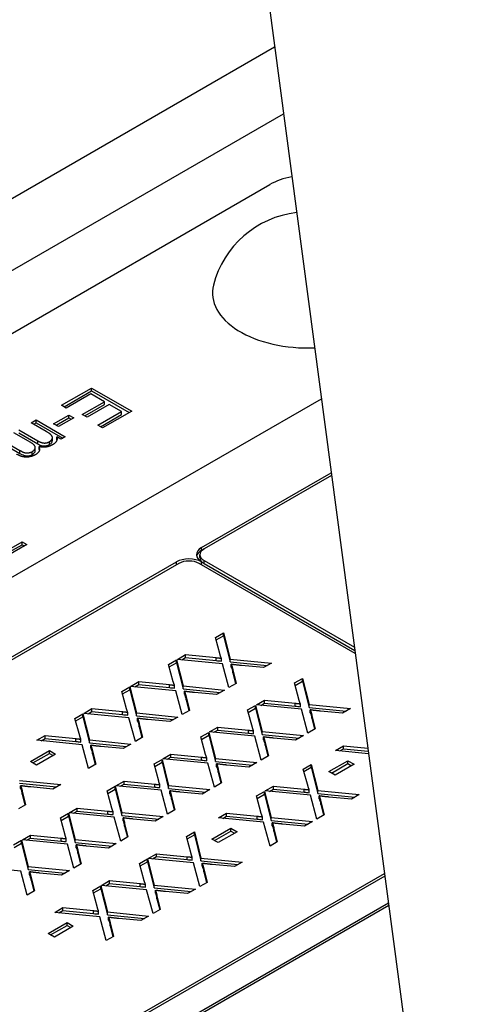
# Model space of a CAD drawing. Units: millimetres. Extents: x 218 to 2926, y 27 to 3814.
# Drawn here: x 874 to 894, y 2512 to 2555 of the extents above; entities that cross this region are included whole.
import ezdxf

# ---------------------------------------------------------------- set-up
doc = ezdxf.new("R2010")
doc.units = ezdxf.units.MM
doc.header["$LTSCALE"] = 14
doc.layers.add('Visible Edges(Hillmar_metric)', color=7, linetype='Continuous', lineweight=25)
doc.layers.add('Visible Tangent Edges(Hillmar_Metric)', color=7, linetype='Continuous', lineweight=25, true_color=0xc0c0c0)

msp = doc.modelspace()

# ---------------------------------------------------------------- linework, layer by layer
at = {"layer": 'Visible Edges(Hillmar_metric)'}
for p, q in [((875.8527, 2625.6371), (894.0008, 2488.9219)), ((813.1674, 2511.857), (885.4189, 2553.5714)), ((823.6168, 2511.9694), (885.2137, 2547.5324)), ((876.0805, 2537.8445), (877.3951, 2538.6035)), ((877.3951, 2538.6035), (879.155, 2537.5874)), ((877.3951, 2538.4765), (877.3951, 2538.6035)), ((876.1905, 2537.781), (877.3951, 2538.4765)), ((877.3696, 2538.3487), (876.2884, 2537.7245)), ((877.9679, 2538.0033), (877.3696, 2538.3487)), ((877.3951, 2538.4765), (879.045, 2537.5239)), ((836.5137, 2508.7148), (887.4682, 2538.1334)), ((876.2884, 2537.7245), (876.0805, 2537.8445)), ((876.9927, 2537.4402), (877.9679, 2538.0033)), ((877.1027, 2537.3767), (877.9679, 2537.8763)), ((878.1758, 2537.8832), (877.2006, 2537.3202)), ((877.9679, 2537.8763), (877.9679, 2538.0033)), ((878.7137, 2537.5727), (878.1758, 2537.8832)), ((875.7358, 2537.0352), (876.4011, 2537.4193)), ((875.8458, 2536.9717), (876.4011, 2537.2923)), ((876.6184, 2537.2939), (875.9531, 2536.9097)), ((876.4011, 2537.2923), (876.4011, 2537.4193)), ((876.4011, 2537.4193), (876.6184, 2537.2939)), ((876.4011, 2537.2923), (876.5084, 2537.2304)), ((877.2006, 2537.3202), (876.9927, 2537.4402)), ((877.6728, 2536.9717), (878.7137, 2537.5727)), ((877.7828, 2536.9082), (878.7137, 2537.4457)), ((879.155, 2537.5874), (877.8807, 2536.8517)), ((878.7137, 2537.4457), (878.7137, 2537.5727)), ((874.7526, 2537.0778), (874.9685, 2537.2025)), ((875.4139, 2536.696), (874.7526, 2537.0778)), ((874.8625, 2537.0143), (874.9685, 2537.0755)), ((874.9685, 2537.2025), (876.2442, 2536.466)), ((874.9685, 2537.0755), (874.9685, 2537.2025)), ((874.9685, 2537.0755), (876.1342, 2536.4025)), ((875.9531, 2536.9097), (875.7358, 2537.0352)), ((877.8807, 2536.8517), (877.6728, 2536.9717)), ((874.7351, 2536.2127), (873.9947, 2536.6402)), ((874.2106, 2536.7649), (875.0383, 2536.2871)), ((874.2106, 2536.6379), (875.0383, 2536.1601)), ((875.6831, 2536.2983), (875.6831, 2536.4253)), ((875.8713, 2536.3312), (875.8713, 2536.4582)), ((876.051, 2536.3545), (875.8713, 2536.4582)), ((876.2442, 2536.466), (876.051, 2536.3545)), ((873.4554, 2536.3289), (874.2589, 2535.865)), ((873.4554, 2536.2019), (874.2589, 2535.738)), ((874.933, 2535.8683), (874.933, 2535.9953)), ((875.108, 2535.9091), (875.108, 2536.0362)), ((882.2163, 2531.6084), (887.8989, 2534.8893)), ((887.9145, 2534.7713), (882.3263, 2531.5449)), ((874.5637, 2531.7386), (873.1686, 2530.9331)), ((873.7763, 2531.524), (874.3558, 2531.8586)), ((873.7763, 2531.397), (874.3558, 2531.7316)), ((874.3558, 2531.7316), (874.3558, 2531.8586)), ((874.3558, 2531.8586), (874.5637, 2531.7386)), ((874.3558, 2531.7316), (874.4537, 2531.675)), ((882.1441, 2531.1639), (882.1441, 2531.2909)), ((882.2163, 2531.4814), (882.3263, 2531.5449)), ((840.6385, 2507.6034), (881.1164, 2530.9734)), ((881.2264, 2530.9099), (840.7485, 2507.5399)), ((888.9518, 2526.9577), (882.1063, 2530.9099)), ((882.2163, 2530.8464), (882.2163, 2530.9734)), ((882.3263, 2531.0369), (888.9152, 2527.2328)), ((882.3263, 2530.9099), (888.9335, 2527.0952)), ((882.824, 2527.6622), (883.1745, 2527.8645)), ((883.1745, 2527.7375), (883.1745, 2527.8645)), ((883.1745, 2527.8645), (883.4646, 2526.7154)), ((883.0303, 2526.9003), (882.824, 2527.6622)), ((882.8538, 2527.5523), (883.1745, 2527.7375)), ((883.1745, 2527.7375), (883.4646, 2526.5884)), ((880.7734, 2526.4782), (881.1238, 2526.6806)), ((880.8031, 2526.3684), (881.1238, 2526.5535)), ((881.1238, 2526.5535), (881.1238, 2526.6806)), ((881.1238, 2526.6806), (881.4139, 2525.5315)), ((881.1238, 2526.5535), (881.4139, 2525.4044)), ((881.1574, 2526.6999), (881.5145, 2526.9061)), ((883.1342, 2526.5092), (881.1574, 2526.6999)), ((881.3459, 2526.6817), (881.5145, 2526.7791)), ((881.5145, 2526.7791), (881.5145, 2526.9061)), ((881.5145, 2526.9061), (882.8559, 2526.7745)), ((881.5145, 2526.7791), (882.8559, 2526.6474)), ((883.0839, 2526.6223), (883.0839, 2526.7493)), ((883.4176, 2525.4647), (883.1342, 2526.5092)), ((883.4646, 2526.5884), (883.4646, 2526.7154)), ((883.4646, 2526.7154), (885.2738, 2526.5363)), ((883.4646, 2526.5884), (885.086, 2526.4279)), ((885.2738, 2526.5363), (884.9284, 2526.3369)), ((880.9796, 2525.7164), (880.7734, 2526.4782)), ((883.5165, 2526.357), (883.5165, 2526.484)), ((883.5886, 2526.1121), (883.5886, 2526.2391)), ((883.5886, 2526.2391), (883.7345, 2525.6476)), ((883.5886, 2526.1121), (883.7071, 2525.6318)), ((884.9284, 2526.3369), (883.9626, 2526.4298)), ((879.1067, 2525.516), (879.4639, 2525.7222)), ((879.4639, 2525.5952), (879.4639, 2525.7222)), ((879.4639, 2525.7222), (880.8052, 2525.5905)), ((883.7345, 2525.6476), (883.4176, 2525.4647)), ((886.286, 2525.6634), (886.6365, 2525.8657)), ((886.4923, 2524.9015), (886.286, 2525.6634)), ((886.3158, 2525.5536), (886.6365, 2525.7387)), ((886.6365, 2525.7387), (886.6365, 2525.8657)), ((886.6365, 2525.8657), (886.9265, 2524.7166)), ((886.6365, 2525.7387), (886.9265, 2524.5896)), ((878.7227, 2525.2943), (879.0732, 2525.4966)), ((878.929, 2524.5324), (878.7227, 2525.2943)), ((878.7525, 2525.1844), (879.0732, 2525.3696)), ((879.0732, 2525.3696), (879.0732, 2525.4966)), ((879.0732, 2525.4966), (879.3632, 2524.3475)), ((879.0732, 2525.3696), (879.3632, 2524.2205)), ((881.0836, 2525.3253), (879.1067, 2525.516)), ((879.2952, 2525.4978), (879.4639, 2525.5952)), ((879.4639, 2525.5952), (880.8052, 2525.4635)), ((881.0333, 2525.4383), (881.0333, 2525.5653)), ((881.367, 2524.2807), (881.0836, 2525.3253)), ((881.4139, 2525.4044), (881.4139, 2525.5315)), ((881.4139, 2525.5315), (883.2231, 2525.3524)), ((881.4139, 2525.4044), (883.0353, 2525.2439)), ((881.4659, 2525.1731), (881.4659, 2525.3001)), ((882.8777, 2525.1529), (881.9119, 2525.2459)), ((883.2231, 2525.3524), (882.8777, 2525.1529)), ((881.538, 2524.9282), (881.538, 2525.0552)), ((881.538, 2525.0552), (881.6839, 2524.4637)), ((881.538, 2524.9282), (881.6564, 2524.4478)), ((884.6193, 2524.7012), (884.9765, 2524.9073)), ((884.8078, 2524.683), (884.9765, 2524.7803)), ((884.9765, 2524.7803), (884.9765, 2524.9073)), ((884.9765, 2524.9073), (886.3179, 2524.7757)), ((884.9765, 2524.7803), (886.3179, 2524.6487)), ((877.056, 2524.332), (877.4132, 2524.5382)), ((879.0329, 2524.1413), (877.056, 2524.332)), ((877.2445, 2524.3138), (877.4132, 2524.4112)), ((877.4132, 2524.4112), (877.4132, 2524.5382)), ((877.4132, 2524.5382), (878.7546, 2524.4066)), ((877.4132, 2524.4112), (878.7546, 2524.2796)), ((878.9826, 2524.2544), (878.9826, 2524.3814)), ((879.3632, 2524.2205), (879.3632, 2524.3475)), ((879.3632, 2524.3475), (881.1725, 2524.1684)), ((881.6839, 2524.4637), (881.367, 2524.2807)), ((884.2354, 2524.4795), (884.5858, 2524.6818)), ((884.4416, 2523.7176), (884.2354, 2524.4795)), ((884.2651, 2524.3696), (884.5858, 2524.5548)), ((884.5858, 2524.5548), (884.5858, 2524.6818)), ((884.5858, 2524.6818), (884.8759, 2523.5327)), ((884.5858, 2524.5548), (884.8759, 2523.4057)), ((886.5962, 2524.5104), (884.6193, 2524.7012)), ((886.5459, 2524.6235), (886.5459, 2524.7505)), ((886.8796, 2523.4659), (886.5962, 2524.5104)), ((886.9265, 2524.5896), (886.9265, 2524.7166)), ((886.9265, 2524.7166), (888.7357, 2524.5375)), ((886.9265, 2524.5896), (888.5479, 2524.4291)), ((886.9785, 2524.3583), (886.9785, 2524.4853)), ((888.3903, 2524.3381), (887.4245, 2524.4311)), ((888.7357, 2524.5375), (888.3903, 2524.3381)), ((876.6721, 2524.1103), (877.0225, 2524.3127)), ((876.8783, 2523.3485), (876.6721, 2524.1103)), ((876.7018, 2524.0005), (877.0225, 2524.1857)), ((877.0225, 2524.1857), (877.0225, 2524.3127)), ((877.0225, 2524.3127), (877.3126, 2523.1636)), ((877.0225, 2524.1857), (877.3126, 2523.0366)), ((879.3163, 2523.0968), (879.0329, 2524.1413)), ((879.3632, 2524.2205), (880.9847, 2524.06)), ((879.4152, 2523.9891), (879.4152, 2524.1161)), ((880.827, 2523.969), (879.8612, 2524.0619)), ((881.1725, 2524.1684), (880.827, 2523.969)), ((887.0506, 2524.1133), (887.0506, 2524.2403)), ((887.0506, 2524.2403), (887.1965, 2523.6489)), ((887.0506, 2524.1133), (887.1691, 2523.633)), ((879.4873, 2523.7442), (879.4873, 2523.8712)), ((879.4873, 2523.8712), (879.6332, 2523.2797)), ((879.4873, 2523.7442), (879.6058, 2523.2639)), ((882.1847, 2523.2955), (882.5351, 2523.4978)), ((882.5351, 2523.3708), (882.5351, 2523.4978)), ((882.5351, 2523.4978), (882.8252, 2522.3487)), ((882.5687, 2523.5172), (882.9258, 2523.7234)), ((884.5456, 2523.3265), (882.5687, 2523.5172)), ((882.7572, 2523.499), (882.9258, 2523.5964)), ((882.9258, 2523.5964), (882.9258, 2523.7234)), ((882.9258, 2523.7234), (884.2672, 2523.5917)), ((882.9258, 2523.5964), (884.2672, 2523.4647)), ((884.4953, 2523.4396), (884.4953, 2523.5666)), ((884.8759, 2523.4057), (884.8759, 2523.5327)), ((884.8759, 2523.5327), (886.6851, 2523.3536)), ((887.1965, 2523.6489), (886.8796, 2523.4659)), ((875.0054, 2523.1481), (875.3625, 2523.3543)), ((876.9823, 2522.9574), (875.0054, 2523.1481)), ((875.1939, 2523.1299), (875.3625, 2523.2273)), ((875.3625, 2523.2273), (875.3625, 2523.3543)), ((875.3625, 2523.3543), (876.7039, 2523.2226)), ((875.3625, 2523.2273), (876.7039, 2523.0956)), ((876.932, 2523.0704), (876.932, 2523.1974)), ((877.3126, 2523.0366), (877.3126, 2523.1636)), ((877.3126, 2523.1636), (879.1218, 2522.9845)), ((877.3126, 2523.0366), (878.934, 2522.8761)), ((879.6332, 2523.2797), (879.3163, 2523.0968)), ((882.3909, 2522.5336), (882.1847, 2523.2955)), ((882.2144, 2523.1857), (882.5351, 2523.3708)), ((882.5351, 2523.3708), (882.8252, 2522.2217)), ((884.8289, 2522.2819), (884.5456, 2523.3265)), ((884.8759, 2523.4057), (886.4973, 2523.2452)), ((884.9279, 2523.1743), (884.9279, 2523.3013)), ((885, 2522.9294), (885, 2523.0564)), ((885, 2523.0564), (885.1458, 2522.4649)), ((886.3397, 2523.1542), (885.3739, 2523.2471)), ((886.6851, 2523.3536), (886.3397, 2523.1542)), ((874.7187, 2522.2197), (875.5503, 2522.6999)), ((875.5503, 2522.6999), (875.822, 2522.543)), ((875.5503, 2522.5728), (875.5503, 2522.6999)), ((877.2656, 2521.9128), (876.9823, 2522.9574)), ((877.3646, 2522.8052), (877.3646, 2522.9322)), ((877.4367, 2522.5603), (877.4367, 2522.6873)), ((877.4367, 2522.6873), (877.5825, 2522.0958)), ((878.7764, 2522.785), (877.8106, 2522.878)), ((879.1218, 2522.9845), (878.7764, 2522.785)), ((885, 2522.9294), (885.1184, 2522.4491)), ((888.0813, 2522.7024), (888.4384, 2522.9086)), ((889.5352, 2522.5621), (888.0813, 2522.7024)), ((888.2698, 2522.6842), (888.4384, 2522.7816)), ((888.4384, 2522.9086), (889.5031, 2522.8041)), ((888.4384, 2522.7816), (888.4384, 2522.9086)), ((888.4384, 2522.7816), (889.5202, 2522.6754)), ((874.9903, 2522.0629), (874.7187, 2522.2197)), ((874.8287, 2522.1562), (875.5503, 2522.5728)), ((875.822, 2522.543), (874.9903, 2522.0629)), ((875.5503, 2522.5728), (875.712, 2522.4795)), ((877.4367, 2522.5603), (877.5551, 2522.08)), ((880.134, 2522.1116), (880.4845, 2522.3139)), ((880.1638, 2522.0017), (880.4845, 2522.1869)), ((880.4845, 2522.1869), (880.4845, 2522.3139)), ((880.4845, 2522.3139), (880.7746, 2521.1648)), ((880.4845, 2522.1869), (880.7746, 2521.0378)), ((880.518, 2522.3333), (880.8752, 2522.5395)), ((882.4949, 2522.1425), (880.518, 2522.3333)), ((880.7065, 2522.3151), (880.8752, 2522.4124)), ((880.8752, 2522.4124), (880.8752, 2522.5395)), ((880.8752, 2522.5395), (882.2166, 2522.4078)), ((880.8752, 2522.4124), (882.2166, 2522.2808)), ((882.4446, 2522.2556), (882.4446, 2522.3826)), ((882.8252, 2522.2217), (882.8252, 2522.3487)), ((882.8252, 2522.3487), (884.6344, 2522.1697)), ((882.8252, 2522.2217), (884.4466, 2522.0612)), ((884.6344, 2522.1697), (884.289, 2521.9702)), ((885.1458, 2522.4649), (884.8289, 2522.2819)), ((887.7946, 2521.774), (888.6262, 2522.2542)), ((888.6262, 2522.2542), (888.8979, 2522.0973)), ((888.6262, 2522.1272), (888.6262, 2522.2542)), ((877.5825, 2522.0958), (877.2656, 2521.9128)), ((880.3403, 2521.3497), (880.134, 2522.1116)), ((882.7783, 2521.098), (882.4949, 2522.1425)), ((882.8772, 2521.9904), (882.8772, 2522.1174)), ((882.9493, 2521.7454), (882.9493, 2521.8725)), ((882.9493, 2521.8725), (883.0952, 2521.281)), ((882.9493, 2521.7454), (883.0678, 2521.2651)), ((884.289, 2521.9702), (883.3232, 2522.0632)), ((886.6745, 2521.8902), (887.025, 2522.0925)), ((886.8808, 2521.1283), (886.6745, 2521.8902)), ((886.7042, 2521.7803), (887.025, 2521.9655)), ((887.025, 2521.9655), (887.025, 2522.0925)), ((887.025, 2522.0925), (887.315, 2520.9434)), ((887.025, 2521.9655), (887.315, 2520.8164)), ((888.0662, 2521.6172), (887.7946, 2521.774)), ((887.9046, 2521.7105), (888.6262, 2522.1272)), ((888.8979, 2522.0973), (888.0662, 2521.6172)), ((888.6262, 2522.1272), (888.7879, 2522.0338)), ((874.2391, 2521.3891), (876.0483, 2521.21)), ((878.4674, 2521.1493), (878.8245, 2521.3555)), ((878.8245, 2521.2285), (878.8245, 2521.3555)), ((878.8245, 2521.3555), (880.1659, 2521.2238)), ((874.2391, 2521.2621), (875.8605, 2521.1016)), ((874.2911, 2521.0307), (874.2911, 2521.1577)), ((874.3632, 2520.7858), (874.3632, 2520.9128)), ((874.3632, 2520.9128), (874.5091, 2520.3213)), ((875.7029, 2521.0106), (874.7371, 2521.1035)), ((876.0483, 2521.21), (875.7029, 2521.0106)), ((878.0834, 2520.9276), (878.4338, 2521.1299)), ((878.2896, 2520.1657), (878.0834, 2520.9276)), ((878.1131, 2520.8178), (878.4338, 2521.0029)), ((878.4338, 2521.0029), (878.4338, 2521.1299)), ((878.4338, 2521.1299), (878.7239, 2519.9808)), ((878.4338, 2521.0029), (878.7239, 2519.8538)), ((880.4442, 2520.9586), (878.4674, 2521.1493)), ((878.6559, 2521.1311), (878.8245, 2521.2285)), ((878.8245, 2521.2285), (880.1659, 2521.0968)), ((880.3939, 2521.0717), (880.3939, 2521.1987)), ((880.7276, 2519.9141), (880.4442, 2520.9586)), ((880.7746, 2521.0378), (880.7746, 2521.1648)), ((880.7746, 2521.1648), (882.5838, 2520.9857)), ((880.7746, 2521.0378), (882.396, 2520.8773)), ((880.8265, 2520.8064), (880.8265, 2520.9334)), ((882.2384, 2520.7863), (881.2726, 2520.8792)), ((882.5838, 2520.9857), (882.2384, 2520.7863)), ((883.0952, 2521.281), (882.7783, 2521.098)), ((884.6239, 2520.7062), (884.9743, 2520.9086)), ((884.9743, 2520.7815), (884.9743, 2520.9086)), ((884.9743, 2520.9086), (885.2644, 2519.7595)), ((885.0078, 2520.9279), (885.365, 2521.1341)), ((886.9847, 2520.7372), (885.0078, 2520.9279)), ((885.1963, 2520.9097), (885.365, 2521.0071)), ((885.365, 2521.0071), (885.365, 2521.1341)), ((885.365, 2521.1341), (886.7064, 2521.0025)), ((885.365, 2521.0071), (886.7064, 2520.8754)), ((886.9344, 2520.8503), (886.9344, 2520.9773)), ((887.315, 2520.8164), (887.315, 2520.9434)), ((887.315, 2520.9434), (889.1242, 2520.7643)), ((874.3632, 2520.7858), (874.4817, 2520.3055)), ((880.8986, 2520.5615), (880.8986, 2520.6885)), ((880.8986, 2520.6885), (881.0445, 2520.097)), ((880.8986, 2520.5615), (881.0171, 2520.0812)), ((884.8301, 2519.9444), (884.6239, 2520.7062)), ((884.6536, 2520.5964), (884.9743, 2520.7815)), ((884.9743, 2520.7815), (885.2644, 2519.6324)), ((887.2681, 2519.6927), (886.9847, 2520.7372)), ((887.315, 2520.8164), (888.9364, 2520.6559)), ((887.367, 2520.585), (887.367, 2520.712)), ((887.4391, 2520.3401), (887.4391, 2520.4671)), ((887.4391, 2520.4671), (887.585, 2519.8756)), ((888.7788, 2520.5649), (887.813, 2520.6578)), ((889.1242, 2520.7643), (888.7788, 2520.5649)), ((874.5091, 2520.3213), (874.1922, 2520.1384)), ((876.4167, 2519.9654), (876.7738, 2520.1716)), ((876.6052, 2519.9472), (876.7738, 2520.0445)), ((876.7738, 2520.0445), (876.7738, 2520.1716)), ((876.7738, 2520.1716), (878.1152, 2520.0399)), ((876.7738, 2520.0445), (878.1152, 2519.9129)), ((878.3433, 2519.8877), (878.3433, 2520.0147)), ((881.0445, 2520.097), (880.7276, 2519.9141)), ((887.4391, 2520.3401), (887.5576, 2519.8598)), ((876.0327, 2519.7437), (876.3832, 2519.946)), ((876.239, 2518.9818), (876.0327, 2519.7437)), ((876.0625, 2519.6338), (876.3832, 2519.819)), ((876.3832, 2519.819), (876.3832, 2519.946)), ((876.3832, 2519.946), (876.6732, 2518.7969)), ((876.3832, 2519.819), (876.6732, 2518.6699)), ((878.3936, 2519.7746), (876.4167, 2519.9654)), ((878.677, 2518.7301), (878.3936, 2519.7746)), ((878.7239, 2519.8538), (878.7239, 2519.9808)), ((878.7239, 2519.9808), (880.5331, 2519.8018)), ((878.7239, 2519.8538), (880.3453, 2519.6933)), ((878.7759, 2519.6225), (878.7759, 2519.7495)), ((880.1877, 2519.6023), (879.2219, 2519.6953)), ((880.5331, 2519.8018), (880.1877, 2519.6023)), ((882.9572, 2519.744), (883.3143, 2519.9502)), ((884.9341, 2519.5533), (882.9572, 2519.744)), ((883.1457, 2519.7258), (883.3143, 2519.8232)), ((883.3143, 2519.8232), (883.3143, 2519.9502)), ((883.3143, 2519.9502), (884.6557, 2519.8185)), ((883.3143, 2519.8232), (884.6557, 2519.6915)), ((884.8838, 2519.6663), (884.8838, 2519.7933)), ((885.2644, 2519.6324), (885.2644, 2519.7595)), ((885.2644, 2519.7595), (887.0736, 2519.5804)), ((885.2644, 2519.6324), (886.8858, 2519.4719)), ((887.0736, 2519.5804), (886.7282, 2519.3809)), ((887.585, 2519.8756), (887.2681, 2519.6927)), ((878.848, 2519.3775), (878.848, 2519.5046)), ((878.848, 2519.5046), (878.9939, 2518.9131)), ((878.848, 2519.3775), (878.9664, 2518.8972)), ((882.6704, 2518.8156), (883.5021, 2519.2957)), ((882.7804, 2518.7521), (883.5021, 2519.1687)), ((883.5021, 2519.2957), (883.7737, 2519.1389)), ((883.5021, 2519.1687), (883.5021, 2519.2957)), ((883.5021, 2519.1687), (883.6638, 2519.0754)), ((885.2174, 2518.5087), (884.9341, 2519.5533)), ((885.3164, 2519.4011), (885.3164, 2519.5281)), ((885.3885, 2519.1562), (885.3885, 2519.2832)), ((885.3885, 2519.2832), (885.5343, 2518.6917)), ((885.3885, 2519.1562), (885.5069, 2518.6758)), ((886.7282, 2519.3809), (885.7624, 2519.4739)), ((873.9821, 2518.5597), (874.3325, 2518.7621)), ((874.3325, 2518.635), (874.3325, 2518.7621)), ((874.3325, 2518.7621), (874.6226, 2517.613)), ((874.366, 2518.7814), (874.7232, 2518.9876)), ((876.3429, 2518.5907), (874.366, 2518.7814)), ((874.5545, 2518.7632), (874.7232, 2518.8606)), ((874.7232, 2518.8606), (874.7232, 2518.9876)), ((874.7232, 2518.9876), (876.0646, 2518.856)), ((874.7232, 2518.8606), (876.0646, 2518.7289)), ((876.2926, 2518.7038), (876.2926, 2518.8308)), ((876.6732, 2518.6699), (876.6732, 2518.7969)), ((876.6732, 2518.7969), (878.4824, 2518.6178)), ((878.9939, 2518.9131), (878.677, 2518.7301)), ((881.5504, 2518.9318), (881.9008, 2519.1341)), ((881.7566, 2518.1699), (881.5504, 2518.9318)), ((881.5801, 2518.8219), (881.9008, 2519.0071)), ((881.9008, 2519.0071), (881.9008, 2519.1341)), ((881.9008, 2519.1341), (882.1909, 2517.985)), ((881.9008, 2519.0071), (882.1909, 2517.858)), ((882.9421, 2518.6588), (882.6704, 2518.8156)), ((883.7737, 2519.1389), (882.9421, 2518.6588)), ((874.0118, 2518.4499), (874.3325, 2518.635)), ((874.3325, 2518.635), (874.6226, 2517.4859)), ((876.6263, 2517.5462), (876.3429, 2518.5907)), ((876.6732, 2518.6699), (878.2947, 2518.5094)), ((876.7252, 2518.4385), (876.7252, 2518.5655)), ((876.7973, 2518.1936), (876.7973, 2518.3206)), ((876.7973, 2518.3206), (876.9432, 2517.7291)), ((878.137, 2518.4184), (877.1712, 2518.5113)), ((878.4824, 2518.6178), (878.137, 2518.4184)), ((885.5343, 2518.6917), (885.2174, 2518.5087)), ((876.7973, 2518.1936), (876.9158, 2517.7133)), ((879.4997, 2517.7478), (879.8502, 2517.9501)), ((879.8502, 2517.8231), (879.8502, 2517.9501)), ((879.8502, 2517.9501), (880.1402, 2516.801)), ((879.8837, 2517.9695), (880.2408, 2518.1757)), ((881.8606, 2517.7788), (879.8837, 2517.9695)), ((880.0722, 2517.9513), (880.2408, 2518.0487)), ((880.2408, 2518.0487), (880.2408, 2518.1757)), ((880.2408, 2518.1757), (881.5822, 2518.044)), ((880.2408, 2518.0487), (881.5822, 2517.917)), ((881.8103, 2517.8919), (881.8103, 2518.0189)), ((882.1909, 2517.858), (882.1909, 2517.985)), ((882.1909, 2517.985), (884.0001, 2517.8059)), ((882.1909, 2517.858), (883.8123, 2517.6975)), ((874.2923, 2517.4068), (872.3154, 2517.5975)), ((874.6226, 2517.4859), (874.6226, 2517.613)), ((874.6226, 2517.613), (876.4318, 2517.4339)), ((874.6226, 2517.4859), (876.244, 2517.3254)), ((876.4318, 2517.4339), (876.0864, 2517.2344)), ((876.9432, 2517.7291), (876.6263, 2517.5462)), ((879.706, 2516.9859), (879.4997, 2517.7478)), ((879.5295, 2517.638), (879.8502, 2517.8231)), ((879.8502, 2517.8231), (880.1402, 2516.674)), ((882.144, 2516.7342), (881.8606, 2517.7788)), ((882.2429, 2517.6266), (882.2429, 2517.7536)), ((882.315, 2517.3817), (882.315, 2517.5087)), ((882.315, 2517.5087), (882.4609, 2516.9172)), ((883.6547, 2517.6065), (882.6889, 2517.6994)), ((884.0001, 2517.8059), (883.6547, 2517.6065)), ((857.0276, 2498.1412), (890.2322, 2517.3118)), ((890.2478, 2517.1939), (857.1376, 2498.0777)), ((874.5756, 2516.3622), (874.2923, 2517.4068)), ((874.6746, 2517.2546), (874.6746, 2517.3816)), ((874.7467, 2517.0097), (874.7467, 2517.1367)), ((874.7467, 2517.1367), (874.8925, 2516.5452)), ((874.7467, 2517.0097), (874.8651, 2516.5293)), ((876.0864, 2517.2344), (875.1206, 2517.3274)), ((877.833, 2516.7855), (878.1902, 2516.9917)), ((878.1902, 2516.8647), (878.1902, 2516.9917)), ((878.1902, 2516.9917), (879.5316, 2516.8601)), ((882.315, 2517.3817), (882.4334, 2516.9014)), ((877.4491, 2516.5639), (877.7995, 2516.7662)), ((877.6553, 2515.802), (877.4491, 2516.5639)), ((877.4788, 2516.454), (877.7995, 2516.6392)), ((877.7995, 2516.6392), (877.7995, 2516.7662)), ((877.7995, 2516.7662), (878.0896, 2515.6171)), ((877.7995, 2516.6392), (878.0896, 2515.4901)), ((879.8099, 2516.5948), (877.833, 2516.7855)), ((878.0215, 2516.7674), (878.1902, 2516.8647)), ((878.1902, 2516.8647), (879.5316, 2516.7331)), ((879.7596, 2516.7079), (879.7596, 2516.8349)), ((880.0933, 2515.5503), (879.8099, 2516.5948)), ((880.1402, 2516.674), (880.1402, 2516.801)), ((880.1402, 2516.801), (881.9494, 2516.6219)), ((880.1402, 2516.674), (881.7617, 2516.5135)), ((880.1922, 2516.4427), (880.1922, 2516.5697)), ((881.9494, 2516.6219), (881.604, 2516.4225)), ((882.4609, 2516.9172), (882.144, 2516.7342)), ((874.8925, 2516.5452), (874.5756, 2516.3622)), ((880.2643, 2516.1977), (880.2643, 2516.3247)), ((880.2643, 2516.3247), (880.4102, 2515.7333)), ((880.2643, 2516.1977), (880.3828, 2515.7174)), ((881.604, 2516.4225), (880.6382, 2516.5155)), ((858.2376, 2497.4426), (890.4044, 2516.0142)), ((890.4201, 2515.8962), (858.3476, 2497.3791)), ((875.7824, 2515.6016), (876.1395, 2515.8078)), ((876.1395, 2515.6808), (876.1395, 2515.8078)), ((876.1395, 2515.8078), (877.4809, 2515.6761)), ((880.4102, 2515.7333), (880.0933, 2515.5503)), ((877.7593, 2515.4109), (875.7824, 2515.6016)), ((875.9709, 2515.5834), (876.1395, 2515.6808)), ((876.1395, 2515.6808), (877.4809, 2515.5491)), ((877.709, 2515.524), (877.709, 2515.651)), ((878.0426, 2514.3663), (877.7593, 2515.4109)), ((878.0896, 2515.4901), (878.0896, 2515.6171)), ((878.0896, 2515.6171), (879.8988, 2515.438)), ((878.0896, 2515.4901), (879.711, 2515.3296)), ((878.1416, 2515.2587), (878.1416, 2515.3857)), ((879.5534, 2515.2386), (878.5876, 2515.3315)), ((879.8988, 2515.438), (879.5534, 2515.2386)), ((875.4957, 2514.6732), (876.3273, 2515.1534)), ((875.6057, 2514.6097), (876.3273, 2515.0264)), ((876.599, 2514.9966), (875.7673, 2514.5164)), ((876.3273, 2515.1534), (876.599, 2514.9966)), ((876.3273, 2515.0264), (876.3273, 2515.1534)), ((876.3273, 2515.0264), (876.489, 2514.9331)), ((878.2137, 2515.0138), (878.2137, 2515.1408)), ((878.2137, 2515.1408), (878.3595, 2514.5493)), ((878.2137, 2515.0138), (878.3321, 2514.5335)), ((875.7673, 2514.5164), (875.4957, 2514.6732)), ((878.3595, 2514.5493), (878.0426, 2514.3663))]:
    msp.add_line(p, q, dxfattribs=at)
msp.add_arc((886.8636, 2542.0691), 4.2558, 96.46432, 165.70786, dxfattribs=at)
for centre, major_axis, start_param, end_param in [((886.8636, 2546.5798), (2.3333, 0), 1.8698587, 2.3561945), ((886.8636, 2542.7695), (-4.1684, 0), 6.1371519, 7.9278954), ((882.7663, 2531.2909), (-0.7778, 0), 5.4977871, 7.0685835), ((882.7663, 2531.1639), (-0.7778, 0), 5.4977871, 6.1412883), ((882.7663, 2531.2909), (-0.6222, 0), 5.4977871, 7.0685835), ((881.6664, 2530.6559), (0.7778, 0), 0.7853982, 2.3561945), ((881.6664, 2530.6559), (-0.6222, 0), 3.9269908, 5.4977871), ((882.7663, 2531.1639), (-0.6222, 0), 0, 0.7853982)]:
    msp.add_ellipse(centre, major_axis=major_axis, ratio=0.5773503, start_param=start_param, end_param=end_param, dxfattribs=at)
for points, degree in [([(875.5534, 2536.2515), (875.6446, 2536.3041), (875.7023, 2536.4489), (875.5882, 2536.5953), (875.4139, 2536.696)], 2), ([(875.8713, 2536.4582), (875.9048, 2536.3692), (875.8203, 2536.1887), (875.6929, 2536.1152)], 2), ([(874.7982, 2535.8154), (874.9336, 2535.8937), (874.9323, 2536.0989), (874.7351, 2536.2127)], 2), ([(875.108, 2536.0362), (875.1805, 2535.8193), (874.9377, 2535.6791)], 2), ([(875.0383, 2536.2871), (875.1831, 2536.2034), (875.4326, 2536.1818), (875.5534, 2536.2515)], 2), ([(875.6929, 2536.1152), (875.5507, 2536.0331), (875.2515, 2535.9967), (875.108, 2536.0362)], 2), ([(875.8713, 2536.3312), (875.8732, 2536.326), (875.875, 2536.3208), (875.8766, 2536.3155)], 3), ([(874.9377, 2535.6791), (874.7485, 2535.5699), (874.3327, 2535.573), (874.114, 2535.6993)], 2), ([(874.2589, 2535.865), (874.3877, 2535.7907), (874.5446, 2535.7496), (874.7244, 2535.7728), (874.7982, 2535.8154)], 2), ([(875.108, 2535.9091), (875.1114, 2535.8991), (875.1143, 2535.8891), (875.1167, 2535.879)], 3), ([(882.8559, 2526.7745), (882.9699, 2526.7628), (883.0839, 2526.7493)], 2), ([(883.0839, 2526.7493), (883.0437, 2526.8558), (883.0303, 2526.9003)], 2), ([(883.9626, 2526.4298), (883.6624, 2526.4579), (883.5165, 2526.484)], 2), ([(883.5165, 2526.484), (883.5601, 2526.3737), (883.5886, 2526.2391)], 2), ([(881.0333, 2525.5653), (880.993, 2525.6718), (880.9796, 2525.7164)], 2), ([(880.8052, 2525.5905), (880.9193, 2525.5789), (881.0333, 2525.5653)], 2), ([(881.9119, 2525.2459), (881.6118, 2525.274), (881.4659, 2525.3001)], 2), ([(881.4659, 2525.3001), (881.5095, 2525.1897), (881.538, 2525.0552)], 2), ([(886.3179, 2524.7757), (886.4319, 2524.7641), (886.5459, 2524.7505)], 2), ([(886.5459, 2524.7505), (886.5057, 2524.857), (886.4923, 2524.9015)], 2), ([(878.7546, 2524.4066), (878.8686, 2524.3949), (878.9826, 2524.3814)], 2), ([(878.9826, 2524.3814), (878.9424, 2524.4879), (878.929, 2524.5324)], 2), ([(887.4245, 2524.4311), (887.1244, 2524.4591), (886.9785, 2524.4853)], 2), ([(886.9785, 2524.4853), (887.0221, 2524.3749), (887.0506, 2524.2403)], 2), ([(879.8612, 2524.0619), (879.5611, 2524.09), (879.4152, 2524.1161)], 2), ([(879.4152, 2524.1161), (879.4588, 2524.0058), (879.4873, 2523.8712)], 2), ([(884.2672, 2523.5917), (884.3812, 2523.5801), (884.4953, 2523.5666)], 2), ([(884.4953, 2523.5666), (884.455, 2523.6731), (884.4416, 2523.7176)], 2), ([(876.7039, 2523.2226), (876.818, 2523.211), (876.932, 2523.1974)], 2), ([(876.932, 2523.1974), (876.8917, 2523.3039), (876.8783, 2523.3485)], 2), ([(885.3739, 2523.2471), (885.0737, 2523.2752), (884.9279, 2523.3013)], 2), ([(884.9279, 2523.3013), (884.9714, 2523.191), (885, 2523.0564)], 2), ([(877.8106, 2522.878), (877.5104, 2522.9061), (877.3646, 2522.9322)], 2), ([(877.3646, 2522.9322), (877.4082, 2522.8218), (877.4367, 2522.6873)], 2), ([(882.2166, 2522.4078), (882.3306, 2522.3962), (882.4446, 2522.3826)], 2), ([(882.4446, 2522.3826), (882.4044, 2522.4891), (882.3909, 2522.5336)], 2), ([(883.3232, 2522.0632), (883.0231, 2522.0912), (882.8772, 2522.1174)], 2), ([(882.8772, 2522.1174), (882.9208, 2522.007), (882.9493, 2521.8725)], 2), ([(880.3939, 2521.1987), (880.3537, 2521.3052), (880.3403, 2521.3497)], 2), ([(874.7371, 2521.1035), (874.437, 2521.1316), (874.2911, 2521.1577)], 2), ([(874.2911, 2521.1577), (874.3347, 2521.0474), (874.3632, 2520.9128)], 2), ([(880.1659, 2521.2238), (880.2799, 2521.2122), (880.3939, 2521.1987)], 2), ([(881.2726, 2520.8792), (880.9724, 2520.9073), (880.8265, 2520.9334)], 2), ([(880.8265, 2520.9334), (880.8701, 2520.8231), (880.8986, 2520.6885)], 2), ([(886.7064, 2521.0025), (886.8204, 2520.9908), (886.9344, 2520.9773)], 2), ([(886.9344, 2520.9773), (886.8942, 2521.0838), (886.8808, 2521.1283)], 2), ([(887.813, 2520.6578), (887.5129, 2520.6859), (887.367, 2520.712)], 2), ([(887.367, 2520.712), (887.4106, 2520.6017), (887.4391, 2520.4671)], 2), ([(878.1152, 2520.0399), (878.2293, 2520.0283), (878.3433, 2520.0147)], 2), ([(878.3433, 2520.0147), (878.303, 2520.1212), (878.2896, 2520.1657)], 2), ([(879.2219, 2519.6953), (878.9218, 2519.7233), (878.7759, 2519.7495)], 2), ([(878.7759, 2519.7495), (878.8195, 2519.6391), (878.848, 2519.5046)], 2), ([(884.6557, 2519.8185), (884.7697, 2519.8069), (884.8838, 2519.7933)], 2), ([(884.8838, 2519.7933), (884.8435, 2519.8998), (884.8301, 2519.9444)], 2), ([(885.7624, 2519.4739), (885.4622, 2519.5019), (885.3164, 2519.5281)], 2), ([(885.3164, 2519.5281), (885.3599, 2519.4177), (885.3885, 2519.2832)], 2), ([(876.0646, 2518.856), (876.1786, 2518.8443), (876.2926, 2518.8308)], 2), ([(876.2926, 2518.8308), (876.2524, 2518.9373), (876.239, 2518.9818)], 2), ([(877.1712, 2518.5113), (876.8711, 2518.5394), (876.7252, 2518.5655)], 2), ([(876.7252, 2518.5655), (876.7688, 2518.4552), (876.7973, 2518.3206)], 2), ([(881.5822, 2518.044), (881.6963, 2518.0324), (881.8103, 2518.0189)], 2), ([(881.8103, 2518.0189), (881.77, 2518.1254), (881.7566, 2518.1699)], 2), ([(882.6889, 2517.6994), (882.3888, 2517.7275), (882.2429, 2517.7536)], 2), ([(882.2429, 2517.7536), (882.2865, 2517.6433), (882.315, 2517.5087)], 2), ([(875.1206, 2517.3274), (874.8204, 2517.3554), (874.6746, 2517.3816)], 2), ([(874.6746, 2517.3816), (874.7182, 2517.2712), (874.7467, 2517.1367)], 2), ([(879.7596, 2516.8349), (879.7194, 2516.9414), (879.706, 2516.9859)], 2), ([(879.5316, 2516.8601), (879.6456, 2516.8485), (879.7596, 2516.8349)], 2), ([(880.6382, 2516.5155), (880.3381, 2516.5435), (880.1922, 2516.5697)], 2), ([(880.1922, 2516.5697), (880.2358, 2516.4593), (880.2643, 2516.3247)], 2), ([(877.709, 2515.651), (877.6687, 2515.7575), (877.6553, 2515.802)], 2), ([(877.4809, 2515.6761), (877.5949, 2515.6645), (877.709, 2515.651)], 2), ([(878.5876, 2515.3315), (878.2874, 2515.3596), (878.1416, 2515.3857)], 2), ([(878.1416, 2515.3857), (878.1852, 2515.2754), (878.2137, 2515.1408)], 2)]:
    msp.add_open_spline(points, degree=degree, dxfattribs=at)
for points, knots in [([(875.0383, 2536.1601), (875.0733, 2536.1399), (875.1119, 2536.1202), (875.186, 2536.0909), (875.2224, 2536.0794), (875.3007, 2536.0646), (875.3306, 2536.0639), (875.3795, 2536.0647), (875.41, 2536.0692), (875.4818, 2536.0878), (875.5202, 2536.1053), (875.5534, 2536.1244)], [-0.025529637, -0.025529637, -0.025529637, -0.025529637, -0.021641849, -0.021641849, -0.018482704, -0.018482704, -0.015180206, -0.015180206, -0.009050607, -0.009050607, 0, 0, 0, 0]), ([(875.5534, 2536.1244), (875.5803, 2536.14), (875.6038, 2536.1572), (875.6424, 2536.195), (875.6571, 2536.215), (875.6776, 2536.2567), (875.6831, 2536.2772), (875.6831, 2536.2983)], [-0.052081135, -0.052081135, -0.052081135, -0.052081135, -0.046812526, -0.046812526, -0.041583263, -0.041583263, -0.036442638, -0.036442638, -0.036442638, -0.036442638]), ([(874.2589, 2535.738), (874.3803, 2535.6679), (874.4419, 2535.6489), (874.5051, 2535.6337), (874.5377, 2535.63), (874.6053, 2535.6301), (874.6448, 2535.6338), (874.7278, 2535.6538), (874.7653, 2535.6694), (874.7982, 2535.6884)], [-0.034323031, -0.034323031, -0.034323031, -0.034323031, -0.02574926, -0.02574926, -0.017328863, -0.017328863, -0.008967022, -0.008967022, 0, 0, 0, 0]), ([(874.7982, 2535.6884), (874.828, 2535.7057), (874.8545, 2535.7247), (874.8961, 2535.7656), (874.9112, 2535.7867), (874.9302, 2535.831), (874.9332, 2535.8517), (874.933, 2535.8683)], [-0.042438275, -0.042438275, -0.042438275, -0.042438275, -0.037294654, -0.037294654, -0.032444322, -0.032444322, -0.027668085, -0.027668085, -0.027668085, -0.027668085]), ([(882.8559, 2526.6474), (882.894, 2526.6436), (882.932, 2526.6395), (883.008, 2526.6311), (883.046, 2526.6268), (883.0839, 2526.6223)], [-0.014925735, -0.014925735, -0.014925735, -0.014925735, -0.007472986, -0.007472986, 0, 0, 0, 0]), ([(883.5165, 2526.357), (883.5317, 2526.3186), (883.5449, 2526.2795), (883.5689, 2526.198), (883.5796, 2526.155), (883.5886, 2526.1121)], [-0.027608006, -0.027608006, -0.027608006, -0.027608006, -0.014427709, -0.014427709, 0, 0, 0, 0]), ([(880.8052, 2525.4635), (880.8433, 2525.4596), (880.8813, 2525.4556), (880.9573, 2525.4472), (880.9953, 2525.4428), (881.0333, 2525.4383)], [-0.014925735, -0.014925735, -0.014925735, -0.014925735, -0.007472986, -0.007472986, 0, 0, 0, 0]), ([(881.4659, 2525.1731), (881.4811, 2525.1346), (881.4943, 2525.0956), (881.5182, 2525.0141), (881.5289, 2524.971), (881.538, 2524.9282)], [-0.027608006, -0.027608006, -0.027608006, -0.027608006, -0.014427709, -0.014427709, 0, 0, 0, 0]), ([(886.3179, 2524.6487), (886.3559, 2524.6448), (886.3939, 2524.6408), (886.47, 2524.6324), (886.508, 2524.628), (886.5459, 2524.6235)], [-0.014925735, -0.014925735, -0.014925735, -0.014925735, -0.007472986, -0.007472986, 0, 0, 0, 0]), ([(886.9785, 2524.3583), (886.9937, 2524.3198), (887.0069, 2524.2808), (887.0309, 2524.1993), (887.0415, 2524.1562), (887.0506, 2524.1133)], [-0.027608006, -0.027608006, -0.027608006, -0.027608006, -0.014427709, -0.014427709, 0, 0, 0, 0]), ([(878.7546, 2524.2796), (878.7926, 2524.2757), (878.8307, 2524.2716), (878.9067, 2524.2633), (878.9447, 2524.2589), (878.9826, 2524.2544)], [-0.014925735, -0.014925735, -0.014925735, -0.014925735, -0.007472986, -0.007472986, 0, 0, 0, 0]), ([(879.4152, 2523.9891), (879.4304, 2523.9507), (879.4436, 2523.9116), (879.4676, 2523.8301), (879.4782, 2523.7871), (879.4873, 2523.7442)], [-0.027608006, -0.027608006, -0.027608006, -0.027608006, -0.014427709, -0.014427709, 0, 0, 0, 0]), ([(884.2672, 2523.4647), (884.3053, 2523.4609), (884.3433, 2523.4568), (884.4193, 2523.4484), (884.4573, 2523.4441), (884.4953, 2523.4396)], [-0.014925735, -0.014925735, -0.014925735, -0.014925735, -0.007472986, -0.007472986, 0, 0, 0, 0]), ([(876.7039, 2523.0956), (876.742, 2523.0917), (876.78, 2523.0877), (876.856, 2523.0793), (876.894, 2523.0749), (876.932, 2523.0704)], [-0.014925735, -0.014925735, -0.014925735, -0.014925735, -0.007472986, -0.007472986, 0, 0, 0, 0]), ([(884.9279, 2523.1743), (884.9431, 2523.1358), (884.9562, 2523.0968), (884.9802, 2523.0153), (884.9909, 2522.9723), (885, 2522.9294)], [-0.027608006, -0.027608006, -0.027608006, -0.027608006, -0.014427709, -0.014427709, 0, 0, 0, 0]), ([(877.3646, 2522.8052), (877.3798, 2522.7667), (877.3929, 2522.7277), (877.4169, 2522.6462), (877.4276, 2522.6031), (877.4367, 2522.5603)], [-0.027608006, -0.027608006, -0.027608006, -0.027608006, -0.014427709, -0.014427709, 0, 0, 0, 0]), ([(882.2166, 2522.2808), (882.2546, 2522.2769), (882.2926, 2522.2729), (882.3686, 2522.2645), (882.4066, 2522.2601), (882.4446, 2522.2556)], [-0.014925735, -0.014925735, -0.014925735, -0.014925735, -0.007472986, -0.007472986, 0, 0, 0, 0]), ([(882.8772, 2521.9904), (882.8924, 2521.9519), (882.9056, 2521.9129), (882.9296, 2521.8314), (882.9402, 2521.7883), (882.9493, 2521.7454)], [-0.027608006, -0.027608006, -0.027608006, -0.027608006, -0.014427709, -0.014427709, 0, 0, 0, 0]), ([(874.2911, 2521.0307), (874.3063, 2520.9922), (874.3195, 2520.9532), (874.3435, 2520.8717), (874.3541, 2520.8287), (874.3632, 2520.7858)], [-0.027608006, -0.027608006, -0.027608006, -0.027608006, -0.014427709, -0.014427709, 0, 0, 0, 0]), ([(880.1659, 2521.0968), (880.204, 2521.093), (880.242, 2521.0889), (880.318, 2521.0805), (880.356, 2521.0762), (880.3939, 2521.0717)], [-0.014925735, -0.014925735, -0.014925735, -0.014925735, -0.007472986, -0.007472986, 0, 0, 0, 0]), ([(886.7064, 2520.8754), (886.7444, 2520.8716), (886.7824, 2520.8675), (886.8584, 2520.8591), (886.8965, 2520.8548), (886.9344, 2520.8503)], [-0.014925735, -0.014925735, -0.014925735, -0.014925735, -0.007472986, -0.007472986, 0, 0, 0, 0]), ([(880.8265, 2520.8064), (880.8417, 2520.7679), (880.8549, 2520.7289), (880.8789, 2520.6474), (880.8896, 2520.6044), (880.8986, 2520.5615)], [-0.027608006, -0.027608006, -0.027608006, -0.027608006, -0.014427709, -0.014427709, 0, 0, 0, 0]), ([(887.367, 2520.585), (887.3822, 2520.5465), (887.3954, 2520.5075), (887.4194, 2520.426), (887.43, 2520.383), (887.4391, 2520.3401)], [-0.027608006, -0.027608006, -0.027608006, -0.027608006, -0.014427709, -0.014427709, 0, 0, 0, 0]), ([(878.1152, 2519.9129), (878.1533, 2519.909), (878.1913, 2519.905), (878.2673, 2519.8966), (878.3053, 2519.8922), (878.3433, 2519.8877)], [-0.014925735, -0.014925735, -0.014925735, -0.014925735, -0.007472986, -0.007472986, 0, 0, 0, 0]), ([(878.7759, 2519.6225), (878.7911, 2519.584), (878.8043, 2519.545), (878.8282, 2519.4635), (878.8389, 2519.4204), (878.848, 2519.3775)], [-0.027608006, -0.027608006, -0.027608006, -0.027608006, -0.014427709, -0.014427709, 0, 0, 0, 0]), ([(884.6557, 2519.6915), (884.6938, 2519.6876), (884.7318, 2519.6836), (884.8078, 2519.6752), (884.8458, 2519.6708), (884.8838, 2519.6663)], [-0.014925735, -0.014925735, -0.014925735, -0.014925735, -0.007472986, -0.007472986, 0, 0, 0, 0]), ([(885.3164, 2519.4011), (885.3315, 2519.3626), (885.3447, 2519.3236), (885.3687, 2519.2421), (885.3794, 2519.199), (885.3885, 2519.1562)], [-0.027608006, -0.027608006, -0.027608006, -0.027608006, -0.014427709, -0.014427709, 0, 0, 0, 0]), ([(876.0646, 2518.7289), (876.1026, 2518.7251), (876.1406, 2518.721), (876.2167, 2518.7126), (876.2547, 2518.7083), (876.2926, 2518.7038)], [-0.014925735, -0.014925735, -0.014925735, -0.014925735, -0.007472986, -0.007472986, 0, 0, 0, 0]), ([(876.7252, 2518.4385), (876.7404, 2518.4), (876.7536, 2518.361), (876.7776, 2518.2795), (876.7882, 2518.2365), (876.7973, 2518.1936)], [-0.027608006, -0.027608006, -0.027608006, -0.027608006, -0.014427709, -0.014427709, 0, 0, 0, 0]), ([(881.5822, 2517.917), (881.6203, 2517.9131), (881.6583, 2517.9091), (881.7343, 2517.9007), (881.7723, 2517.8964), (881.8103, 2517.8919)], [-0.014925735, -0.014925735, -0.014925735, -0.014925735, -0.007472986, -0.007472986, 0, 0, 0, 0]), ([(882.2429, 2517.6266), (882.2581, 2517.5881), (882.2712, 2517.5491), (882.2952, 2517.4676), (882.3059, 2517.4246), (882.315, 2517.3817)], [-0.027608006, -0.027608006, -0.027608006, -0.027608006, -0.014427709, -0.014427709, 0, 0, 0, 0]), ([(874.6746, 2517.2546), (874.6898, 2517.2161), (874.7029, 2517.1771), (874.7269, 2517.0956), (874.7376, 2517.0525), (874.7467, 2517.0097)], [-0.027608006, -0.027608006, -0.027608006, -0.027608006, -0.014427709, -0.014427709, 0, 0, 0, 0]), ([(879.5316, 2516.7331), (879.5696, 2516.7292), (879.6076, 2516.7252), (879.6837, 2516.7168), (879.7217, 2516.7124), (879.7596, 2516.7079)], [-0.014925735, -0.014925735, -0.014925735, -0.014925735, -0.007472986, -0.007472986, 0, 0, 0, 0]), ([(880.1922, 2516.4427), (880.2074, 2516.4042), (880.2206, 2516.3651), (880.2446, 2516.2837), (880.2552, 2516.2406), (880.2643, 2516.1977)], [-0.027608006, -0.027608006, -0.027608006, -0.027608006, -0.014427709, -0.014427709, 0, 0, 0, 0]), ([(877.4809, 2515.5491), (877.519, 2515.5453), (877.557, 2515.5412), (877.633, 2515.5328), (877.671, 2515.5285), (877.709, 2515.524)], [-0.014925735, -0.014925735, -0.014925735, -0.014925735, -0.007472986, -0.007472986, 0, 0, 0, 0]), ([(878.1416, 2515.2587), (878.1568, 2515.2202), (878.1699, 2515.1812), (878.1939, 2515.0997), (878.2046, 2515.0567), (878.2137, 2515.0138)], [-0.027608006, -0.027608006, -0.027608006, -0.027608006, -0.014427709, -0.014427709, 0, 0, 0, 0])]:
    msp.add_open_spline(points, degree=3, knots=knots, dxfattribs=at)
at = {"layer": 'Visible Tangent Edges(Hillmar_Metric)'}
for p, q in [((813.1674, 2508.7004), (885.8081, 2550.6396)), ((875.0383, 2536.1601), (875.0383, 2536.2871)), ((875.5534, 2536.1244), (875.5534, 2536.2515)), ((874.2589, 2535.738), (874.2589, 2535.865)), ((874.7982, 2535.6884), (874.7982, 2535.8154)), ((882.2163, 2531.4814), (882.2163, 2531.6084)), ((881.1164, 2530.8464), (881.1164, 2530.9734)), ((882.3263, 2530.9099), (882.3263, 2531.0369)), ((882.8559, 2526.6474), (882.8559, 2526.7745)), ((880.8052, 2525.4635), (880.8052, 2525.5905)), ((886.3179, 2524.6487), (886.3179, 2524.7757)), ((878.7546, 2524.2796), (878.7546, 2524.4066)), ((884.2672, 2523.4647), (884.2672, 2523.5917)), ((876.7039, 2523.0956), (876.7039, 2523.2226)), ((882.2166, 2522.2808), (882.2166, 2522.4078)), ((880.1659, 2521.0968), (880.1659, 2521.2238)), ((886.7064, 2520.8754), (886.7064, 2521.0025)), ((878.1152, 2519.9129), (878.1152, 2520.0399)), ((884.6557, 2519.6915), (884.6557, 2519.8185)), ((876.0646, 2518.7289), (876.0646, 2518.856)), ((881.5822, 2517.917), (881.5822, 2518.044)), ((879.5316, 2516.7331), (879.5316, 2516.8601)), ((877.4809, 2515.5491), (877.4809, 2515.6761))]:
    msp.add_line(p, q, dxfattribs=at)

doc.saveas('drawing.dxf')
